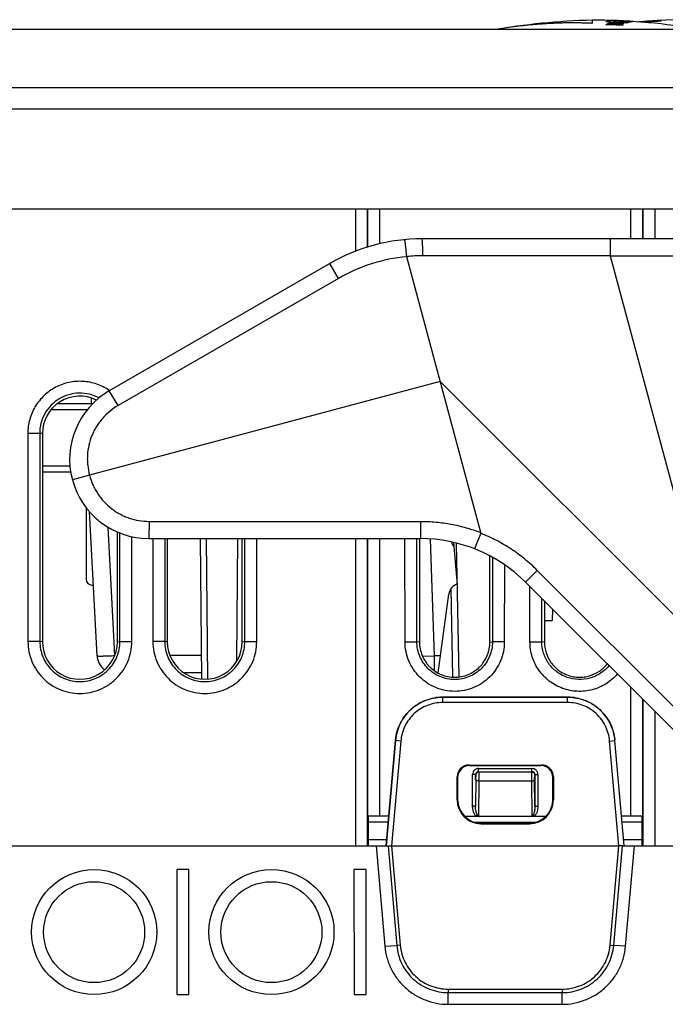
# Model space of a CAD drawing. Units: inches. Extents: x 0 to 17, y 0 to 11.
# Drawn here: x 5.5 to 6.1, y 1.1 to 1.9 of the extents above; entities that cross this region are included whole.
import ezdxf

# ---------------------------------------------------------------- set-up
doc = ezdxf.new("R2010")
doc.units = ezdxf.units.IN
doc.header["$LTSCALE"] = 0.935
doc.header["$MEASUREMENT"] = 0
doc.layers.get('0').update_dxf_attribs({"linetype": 'CONTINUOUS'})
for name, color, linetype in [('AXIS', 7, 'CONTINUOUS'), ('COSMETIC', 7, 'CONTINUOUS'), ('DRAFT', 7, 'CONTINUOUS'), ('FEATURE', 7, 'CONTINUOUS')]:
    doc.layers.add(name, color=color, linetype=linetype)

msp = doc.modelspace()

# ---------------------------------------------------------------- linework, layer by layer
at = {"color": 7, "linetype": 'Continuous'}
for p, q in [((3.53687, 1.90459), (7.0761, 1.90459)), ((3.63686, 1.85546), (6.97612, 1.85546)), ((6.97643, 1.83734), (3.63654, 1.83734)), ((3.49649, 1.75359), (7.11649, 1.75359)), ((5.80586, 1.71782), (5.80586, 1.75359)), ((5.81584, 1.72144), (5.81584, 1.75359)), ((5.81599, 1.72148), (5.81599, 1.75359)), ((5.82598, 1.72408), (5.82598, 1.75359)), ((6.037, 1.72839), (6.037, 1.75359)), ((6.04698, 1.72839), (6.04698, 1.75359)), ((6.04713, 1.75359), (6.04713, 1.72839)), ((6.05712, 1.75359), (6.05712, 1.72839)), ((5.5846, 1.58959), (5.55551, 1.58959)), ((5.5838, 1.58959), (5.5838, 1.59402)), ((5.58014, 1.58467), (5.54977, 1.58467)), ((5.53025, 1.56481), (5.53038, 1.38979)), ((5.54021, 1.56481), (5.53025, 1.56481)), ((5.54021, 1.56481), (5.54034, 1.38981)), ((5.54249, 1.56459), (5.54021, 1.56481)), ((5.54249, 1.56459), (5.54249, 1.38959)), ((5.54249, 1.5375), (5.56578, 1.5375)), ((5.54249, 1.53259), (5.56657, 1.53259)), ((5.57923, 1.50249), (5.57919, 1.44227)), ((5.58844, 1.3778), (5.58208, 1.49924)), ((5.6034, 1.3785), (5.59778, 1.48585)), ((5.60549, 1.38959), (5.60549, 1.48203)), ((5.60763, 1.3898), (5.6077, 1.48101)), ((5.61759, 1.38979), (5.61766, 1.47802)), ((5.63531, 1.47639), (5.63538, 1.38979)), ((5.64528, 1.47639), (5.64534, 1.38981)), ((5.64749, 1.47639), (5.64749, 1.38959)), ((5.67647, 1.35856), (5.67544, 1.47639)), ((5.68147, 1.35856), (5.68044, 1.47639)), ((5.70653, 1.47639), (5.70564, 1.37372)), ((5.71049, 1.38959), (5.71049, 1.47639)), ((5.71263, 1.3898), (5.7127, 1.47639)), ((5.72259, 1.38979), (5.72266, 1.47639)), ((5.80586, 1.21809), (5.80586, 1.47639)), ((5.81584, 1.21809), (5.81584, 1.47639)), ((5.81599, 1.24309), (5.81599, 1.47639)), ((5.82598, 1.24309), (5.82598, 1.47639)), ((5.84728, 1.3896), (5.84722, 1.47639)), ((5.85724, 1.38962), (5.85718, 1.47639)), ((5.85939, 1.47639), (5.85939, 1.3894)), ((5.87208, 1.3778), (5.86865, 1.47587)), ((5.88788, 1.47313), (5.89099, 1.43759)), ((5.89037, 1.47266), (5.89234, 1.36025)), ((5.91858, 1.3894), (5.91858, 1.46166)), ((5.92078, 1.46062), (5.92073, 1.38961)), ((5.93074, 1.45421), (5.93069, 1.3896)), ((5.58417, 1.43729), (5.58533, 1.43729)), ((5.88734, 1.36025), (5.88604, 1.43443)), ((5.95228, 1.3896), (5.95225, 1.43606)), ((5.87499, 1.36359), (5.88399, 1.42979)), ((5.96224, 1.38962), (5.96222, 1.42609)), ((5.96439, 1.42392), (5.96439, 1.3894)), ((5.97115, 1.41715), (5.97099, 1.40759)), ((5.96439, 1.40759), (5.97099, 1.40759)), ((5.54034, 1.3898), (5.53038, 1.38979)), ((5.54249, 1.38959), (5.54034, 1.38981)), ((5.60549, 1.38959), (5.60763, 1.3898)), ((5.60763, 1.3898), (5.61759, 1.38979)), ((5.64534, 1.3898), (5.63538, 1.38979)), ((5.64749, 1.38959), (5.64534, 1.38981)), ((5.71049, 1.38959), (5.71263, 1.3898)), ((5.71263, 1.3898), (5.72259, 1.38979)), ((5.84728, 1.3896), (5.85724, 1.38961)), ((5.85939, 1.3894), (5.85724, 1.38962)), ((5.91858, 1.3894), (5.92073, 1.38961)), ((5.93069, 1.3896), (5.92073, 1.38961)), ((5.95228, 1.3896), (5.96224, 1.38961)), ((5.96439, 1.3894), (5.96224, 1.38962)), ((5.6763, 1.37806), (5.64982, 1.37806)), ((5.86201, 1.37766), (5.87208, 1.3778)), ((5.87692, 1.3778), (5.87208, 1.3778)), ((5.87208, 1.36554), (5.87208, 1.3778)), ((5.67642, 1.36359), (5.6617, 1.36359)), ((6.037, 1.24309), (6.037, 1.35131)), ((5.87899, 1.34309), (5.98391, 1.34309)), ((5.87899, 1.34309), (5.87902, 1.34305)), ((5.98387, 1.34305), (5.87902, 1.34305)), ((5.87902, 1.33856), (5.87902, 1.34305)), ((5.98387, 1.34305), (5.98391, 1.34309)), ((5.98387, 1.33856), (5.98387, 1.34305)), ((6.04698, 1.24309), (6.04698, 1.34132)), ((6.04713, 1.34118), (6.04713, 1.21809)), ((5.98387, 1.33856), (5.87902, 1.33856)), ((6.05712, 1.33119), (6.05712, 1.21809)), ((5.83145, 1.21809), (5.83919, 1.30662)), ((5.83923, 1.30659), (5.83149, 1.21809)), ((5.84371, 1.30619), (5.836, 1.21809)), ((5.83919, 1.30662), (5.83923, 1.30659)), ((5.84371, 1.30619), (5.83923, 1.30659)), ((6.01919, 1.30619), (6.02367, 1.30659)), ((6.0269, 1.21809), (6.01919, 1.30619)), ((6.02367, 1.30659), (6.0237, 1.30662)), ((6.03141, 1.21809), (6.02367, 1.30659)), ((6.03145, 1.21809), (6.0237, 1.30662)), ((5.90105, 1.28602), (5.96192, 1.28602)), ((5.90147, 1.2856), (5.90105, 1.28602)), ((5.90147, 1.2856), (5.9615, 1.2856)), ((5.90903, 1.28304), (5.95394, 1.28304)), ((5.90903, 1.28054), (5.90903, 1.28304)), ((5.95394, 1.28054), (5.95394, 1.28304)), ((5.9615, 1.2856), (5.96192, 1.28602)), ((5.89147, 1.2756), (5.89105, 1.27603)), ((5.89105, 1.25665), (5.89105, 1.27603)), ((5.89147, 1.2756), (5.89148, 1.25708)), ((5.90653, 1.27805), (5.90403, 1.27805)), ((5.90403, 1.25138), (5.90403, 1.27805)), ((5.90653, 1.27805), (5.90675, 1.27782)), ((5.90653, 1.27396), (5.90653, 1.27805)), ((5.90675, 1.27782), (5.90679, 1.27601)), ((5.90925, 1.28032), (5.95372, 1.28032)), ((5.90925, 1.28032), (5.90929, 1.2747)), ((5.90929, 1.2747), (5.90929, 1.27392)), ((5.95369, 1.2726), (5.95372, 1.28032)), ((5.95619, 1.27396), (5.95622, 1.27782)), ((5.95622, 1.27782), (5.95644, 1.27805)), ((5.95644, 1.27805), (5.95894, 1.27805)), ((5.95644, 1.27805), (5.95644, 1.25138)), ((5.95894, 1.27805), (5.95894, 1.25138)), ((5.97149, 1.25708), (5.9715, 1.2756)), ((5.9715, 1.2756), (5.97192, 1.27603)), ((5.97192, 1.27603), (5.97192, 1.25665)), ((5.90679, 1.27396), (5.90653, 1.25138)), ((5.90928, 1.2726), (5.90895, 1.24309)), ((5.90928, 1.2726), (5.95369, 1.2726)), ((5.95402, 1.24309), (5.95369, 1.2726)), ((5.95644, 1.25138), (5.95619, 1.27396)), ((5.89105, 1.25665), (5.89148, 1.25708)), ((5.90653, 1.25138), (5.90403, 1.25138)), ((5.90441, 1.24788), (5.90403, 1.25138)), ((5.95644, 1.25138), (5.95894, 1.25138)), ((5.95894, 1.25138), (5.95855, 1.24785)), ((5.97192, 1.25665), (5.97149, 1.25708)), ((5.8332, 1.24309), (5.81599, 1.24309)), ((5.81646, 1.21809), (5.81649, 1.24309)), ((5.89754, 1.24309), (5.96543, 1.24309)), ((5.90798, 1.24433), (5.90699, 1.24309)), ((5.90895, 1.24309), (5.90798, 1.24433)), ((5.95499, 1.24433), (5.95402, 1.24309)), ((5.95499, 1.24433), (5.95598, 1.24309)), ((6.04698, 1.24309), (6.0297, 1.24309)), ((6.04651, 1.21809), (6.04649, 1.24309)), ((5.8332, 1.23809), (5.81648, 1.23809)), ((5.90524, 1.23809), (5.95773, 1.23809)), ((5.91105, 1.23665), (5.95193, 1.23665)), ((5.91148, 1.23709), (5.95149, 1.23709)), ((6.04649, 1.23809), (6.0297, 1.23809)), ((4.78001, 1.21809), (5.83299, 1.21809)), ((5.83189, 1.22309), (5.81647, 1.22309)), ((5.82291, 1.21809), (5.8303, 1.13363)), ((5.83296, 1.21805), (5.84029, 1.1343)), ((5.83297, 1.21807), (5.83437, 1.21802)), ((5.83437, 1.21802), (5.836, 1.21809)), ((5.83597, 1.21809), (5.84329, 1.1345)), ((5.836, 1.21809), (6.0269, 1.21809)), ((6.01961, 1.1345), (6.02692, 1.21809)), ((6.0226, 1.1343), (6.02993, 1.21805)), ((6.02853, 1.21802), (6.02692, 1.21809)), ((6.02993, 1.21805), (6.02853, 1.21802)), ((6.0299, 1.21809), (6.27799, 1.21809)), ((6.0465, 1.22309), (6.03101, 1.22309)), ((6.03259, 1.13363), (6.03998, 1.21809)), ((5.6656, 1.19818), (5.65537, 1.19818)), ((5.65537, 1.19818), (5.65546, 1.09304)), ((5.66551, 1.09304), (5.6656, 1.19818)), ((5.8146, 1.19818), (5.80437, 1.19818)), ((5.80437, 1.19818), (5.80446, 1.09304)), ((5.81451, 1.09304), (5.8146, 1.19818)), ((5.8303, 1.13363), (5.84029, 1.1343)), ((5.84329, 1.1345), (5.84029, 1.1343)), ((6.01961, 1.1345), (6.0226, 1.1343)), ((6.03259, 1.13363), (6.0226, 1.1343)), ((5.65546, 1.09304), (5.66551, 1.09304)), ((5.80446, 1.09304), (5.81451, 1.09304)), ((5.88358, 1.09763), (5.97932, 1.09763)), ((5.88358, 1.09763), (5.88358, 1.09469)), ((5.88358, 1.09469), (5.97932, 1.09469)), ((5.88358, 1.08488), (5.88358, 1.09469)), ((5.97932, 1.09763), (5.97932, 1.09469)), ((5.97932, 1.08488), (5.97932, 1.09469)), ((5.88358, 1.08488), (5.97932, 1.08488))]:
    msp.add_line(p, q, dxfattribs=at)
for centre, radius, start, end in [((6.08649, 1.44084), 0.47175, 80.85216, 95.12271), ((5.89145, 1.4738), 0.005, 182, 227.39572), ((5.86014, 1.35139), 0.125, 60.42247, 60.52731), ((5.86014, 1.35139), 0.125, 52.36832, 52.98876), ((5.8939, 1.42844), 0.01, 107.44308, 172.25221), ((5.60342, 1.37859), 0.015, 183, 234.22886), ((5.87901, 1.30391), 0.03918, 90.02763, 90.95348), ((5.98389, 1.30391), 0.03918, 89.04936, 89.97268), ((5.87842, 1.30315), 0.03938, 174.02385, 174.94435), ((5.98472, 1.3032), 0.03914, 5.0215, 5.94537), ((5.90904, 1.278), 0.00504, 90.08577, 108.40259), ((5.95394, 1.27805), 0.005, 46.7824, 90.00298), ((5.90903, 1.27805), 0.005, 136.53129, 180.00356), ((5.90903, 1.27805), 0.00499, 108.45119, 136.54237), ((5.90903, 1.27805), 0.0025, 108.49157, 180.02825), ((5.76775, 1.27533), 0.13904, 359.87112, 0.2822), ((5.78439, 1.27527), 0.1224, 359.38798, 359.88005), ((5.90903, 1.27802), 0.00252, 90.05631, 108.41476), ((5.95394, 1.27805), 0.0025, 359.97478, 90.02546), ((5.95395, 1.27805), 0.00499, 18.28913, 46.79121), ((5.9539, 1.27804), 0.00504, 0.0806, 18.24022), ((5.45663, 1.27507), 0.45267, 359.68754, 359.85494)]:
    msp.add_arc(centre, radius, start, end, dxfattribs=at)
for centre, major_axis, ratio, start_param, end_param in [((5.57399, 1.56459), (0.0315, -0.00012), 1, 1.118217, 3.14538), ((5.58421, 1.44231), (0.0034, 0.00372), 0.991641, -3.968766, -2.405566), ((5.57399, 1.38959), (0.0315, 0), 1, -3.141593, 0), ((5.67899, 1.38959), (0.0315, 0), 1, -3.141593, 0), ((5.90105, 1.27602), (-0.00707, 0.00707), 0.999695, -0.785246, 0.785246), ((5.90148, 1.2756), (-0.00526, 0.00851), 0.999319, -0.553331, 1.017161), ((5.9615, 1.2756), (0.00526, 0.00851), 0.999319, -1.017161, 0.553331), ((5.96192, 1.27602), (0.00707, 0.00707), 0.999695, -0.785246, 0.785246), ((5.91105, 1.25665), (0.01415, 0.01415), 0.999695, 2.356347, 3.926839), ((5.91149, 1.25709), (0.01415, 0.01415), 0.999695, 2.356347, 3.926839), ((5.95148, 1.25709), (-0.01415, 0.01415), 0.999695, 2.356347, 3.926839), ((5.95192, 1.25665), (0.01415, -0.01415), 0.999695, -0.785246, 0.785246)]:
    msp.add_ellipse(centre, major_axis=major_axis, ratio=ratio, start_param=start_param, end_param=end_param, dxfattribs=at)
for centre, major_axis in [((5.58599, 1.14561), (0, 0.05257)), ((5.73499, 1.14561), (0, 0.05257)), ((5.58599, 1.14552), (0, 0.04243)), ((5.73499, 1.14552), (0, 0.04243))]:
    msp.add_ellipse(centre, major_axis=major_axis, ratio=1, dxfattribs=at)
for points, knots in [([(5.59884, 1.60085), (5.59721, 1.60198), (5.59379, 1.60402), (5.5883, 1.60635), (5.58254, 1.60789), (5.57662, 1.60864), (5.57065, 1.60859), (5.56279, 1.60747), (5.55336, 1.60407), (5.54362, 1.59706), (5.53606, 1.58774), (5.5313, 1.57672), (5.53024, 1.56876), (5.53025, 1.56481)], [0, 0, 0, 0, 0.062587, 0.125202, 0.187827, 0.250464, 0.313098, 0.375704, 0.500575, 0.625394, 0.750212, 0.875063, 1, 1, 1, 1]), ([(5.59008, 1.59457), (5.58753, 1.59596), (5.58203, 1.59807), (5.57327, 1.59899), (5.56455, 1.59771), (5.55647, 1.5942), (5.54958, 1.58873), (5.54426, 1.58171), (5.54093, 1.57356), (5.54021, 1.56772), (5.54021, 1.56481)], [0, 0, 0, 0, 0.125042, 0.250141, 0.375174, 0.500138, 0.625063, 0.749991, 0.874953, 1, 1, 1, 1]), ([(5.53038, 1.38979), (5.53038, 1.38694), (5.53094, 1.38123), (5.53343, 1.37299), (5.53751, 1.36541), (5.54297, 1.35878), (5.54961, 1.35331), (5.5572, 1.34924), (5.56544, 1.34677), (5.574, 1.34594), (5.58257, 1.34677), (5.5908, 1.34925), (5.59712, 1.35265), (5.60169, 1.35606), (5.60592, 1.35989), (5.61048, 1.36542), (5.61455, 1.373), (5.61704, 1.38123), (5.61759, 1.38694), (5.61759, 1.38979)], [0, 0, 0, 0, 0.062534, 0.125092, 0.187578, 0.250055, 0.312528, 0.375026, 0.437558, 0.500098, 0.56262, 0.625106, 0.68757, 0.718829, 0.750088, 0.812532, 0.874991, 0.937496, 1, 1, 1, 1]), ([(5.54034, 1.38981), (5.54034, 1.38761), (5.54077, 1.38319), (5.54269, 1.37684), (5.54584, 1.37099), (5.55006, 1.36588), (5.55518, 1.36166), (5.56103, 1.35851), (5.56739, 1.35661), (5.574, 1.35597), (5.58061, 1.35661), (5.58696, 1.35852), (5.59184, 1.36114), (5.59536, 1.36378), (5.59862, 1.36674), (5.60214, 1.371), (5.60529, 1.37684), (5.6072, 1.3832), (5.60763, 1.38761), (5.60763, 1.3898)], [0, 0, 0, 0, 0.062535, 0.125095, 0.187577, 0.250057, 0.31253, 0.375026, 0.437557, 0.500098, 0.562622, 0.625106, 0.687569, 0.718829, 0.750087, 0.812533, 0.87499, 0.937494, 1, 1, 1, 1]), ([(5.63538, 1.38979), (5.63538, 1.38694), (5.63594, 1.38123), (5.63843, 1.37299), (5.64251, 1.36541), (5.64797, 1.35878), (5.65461, 1.35331), (5.6622, 1.34924), (5.67044, 1.34677), (5.679, 1.34594), (5.68757, 1.34677), (5.6958, 1.34925), (5.70212, 1.35265), (5.70669, 1.35606), (5.71092, 1.35989), (5.71548, 1.36542), (5.71955, 1.373), (5.72204, 1.38123), (5.72259, 1.38694), (5.72259, 1.38979)], [0, 0, 0, 0, 0.062534, 0.125092, 0.187578, 0.250055, 0.312528, 0.375026, 0.437558, 0.500098, 0.56262, 0.625106, 0.68757, 0.718829, 0.750088, 0.812532, 0.874991, 0.937496, 1, 1, 1, 1]), ([(5.64534, 1.38981), (5.64534, 1.38761), (5.64577, 1.38319), (5.64769, 1.37684), (5.65084, 1.37099), (5.65506, 1.36588), (5.66018, 1.36166), (5.66603, 1.35851), (5.67239, 1.35661), (5.679, 1.35597), (5.68561, 1.35661), (5.69196, 1.35852), (5.69684, 1.36114), (5.70036, 1.36378), (5.70362, 1.36674), (5.70714, 1.371), (5.71029, 1.37684), (5.7122, 1.3832), (5.71263, 1.38761), (5.71263, 1.3898)], [0, 0, 0, 0, 0.062535, 0.125095, 0.187577, 0.250057, 0.31253, 0.375026, 0.437557, 0.500098, 0.562622, 0.625106, 0.687569, 0.718829, 0.750087, 0.812533, 0.87499, 0.937494, 1, 1, 1, 1]), ([(5.93069, 1.3896), (5.93069, 1.38688), (5.93014, 1.38142), (5.92776, 1.37355), (5.92387, 1.3663), (5.91865, 1.35995), (5.9123, 1.35473), (5.90504, 1.35085), (5.89717, 1.34847), (5.88899, 1.34766), (5.8808, 1.34847), (5.87293, 1.35085), (5.86568, 1.35473), (5.85932, 1.35995), (5.8541, 1.3663), (5.85021, 1.37355), (5.84783, 1.38142), (5.84729, 1.38688), (5.84728, 1.3896)], [0, 0, 0, 0, 0.062448, 0.125008, 0.187499, 0.249993, 0.312496, 0.374999, 0.437495, 0.499998, 0.562502, 0.624999, 0.687502, 0.750006, 0.8125, 0.874993, 0.937551, 1, 1, 1, 1]), ([(5.92073, 1.38961), (5.92073, 1.38754), (5.92031, 1.38338), (5.91849, 1.37739), (5.91554, 1.37187), (5.91156, 1.36704), (5.90672, 1.36307), (5.9012, 1.36012), (5.89521, 1.35831), (5.88898, 1.35769), (5.88275, 1.35831), (5.87676, 1.36012), (5.87124, 1.36307), (5.8664, 1.36705), (5.86243, 1.37188), (5.85947, 1.3774), (5.85766, 1.38339), (5.85725, 1.38755), (5.85724, 1.38962)], [0, 0, 0, 0, 0.062449, 0.125008, 0.1875, 0.249994, 0.312498, 0.375001, 0.437495, 0.499999, 0.562503, 0.624997, 0.6875, 0.750004, 0.812498, 0.874991, 0.937549, 1, 1, 1, 1]), ([(5.85939, 1.3894), (5.85939, 1.38747), (5.85979, 1.38359), (5.86148, 1.37801), (5.86377, 1.37371), (5.86607, 1.37059), (5.86868, 1.36772), (5.87245, 1.36464), (5.87759, 1.3619), (5.88318, 1.36019), (5.88899, 1.35962), (5.89479, 1.36019), (5.90038, 1.3619), (5.90553, 1.36464), (5.9093, 1.36772), (5.9119, 1.37059), (5.9142, 1.37371), (5.91649, 1.37801), (5.91819, 1.38359), (5.91858, 1.38747), (5.91858, 1.3894)], [0, 0, 0, 0, 0.062393, 0.124999, 0.187507, 0.218762, 0.25002, 0.312515, 0.375029, 0.437516, 0.5, 0.562484, 0.624971, 0.687485, 0.74998, 0.781238, 0.812493, 0.875001, 0.937607, 1, 1, 1, 1]), ([(6.02574, 1.36261), (6.02437, 1.361), (6.02138, 1.35798), (6.01627, 1.35419), (6.01063, 1.35122), (6.00263, 1.34845), (5.99196, 1.34733), (5.97938, 1.34988), (5.96813, 1.35609), (5.95926, 1.36539), (5.95359, 1.3769), (5.95229, 1.38539), (5.95228, 1.3896)], [0, 0, 0, 0, 0.062639, 0.125276, 0.187913, 0.250544, 0.375456, 0.500364, 0.625276, 0.750185, 0.875099, 1, 1, 1, 1]), ([(6.01866, 1.36968), (6.01662, 1.36716), (6.01174, 1.36272), (6.00276, 1.35861), (5.99295, 1.35741), (5.98324, 1.35923), (5.97454, 1.36392), (5.96766, 1.37101), (5.96326, 1.37985), (5.96225, 1.38638), (5.96224, 1.38962)], [0, 0, 0, 0, 0.125005, 0.25, 0.375003, 0.500001, 0.625002, 0.750001, 0.875004, 1, 1, 1, 1]), ([(5.96439, 1.3894), (5.96439, 1.38636), (5.96537, 1.38025), (5.96881, 1.37333), (5.97272, 1.36864), (5.97618, 1.36562), (5.98006, 1.36317), (5.98427, 1.36134), (5.98871, 1.36016), (5.99327, 1.3597), (5.99786, 1.35994), (6.00383, 1.36121), (6.01082, 1.3645), (6.01536, 1.3687), (6.01724, 1.37109)], [0, 0, 0, 0, 0.124779, 0.249672, 0.312209, 0.374797, 0.437417, 0.500026, 0.562611, 0.625199, 0.687793, 0.750374, 0.875227, 1, 1, 1, 1]), ([(5.58844, 1.3778), (5.58845, 1.37779), (5.58847, 1.37777), (5.58853, 1.37775), (5.58862, 1.37773), (5.58881, 1.37771), (5.58914, 1.37768), (5.58964, 1.37766), (5.59026, 1.37765), (5.59102, 1.37764), (5.59189, 1.37765), (5.59288, 1.37766), (5.59396, 1.37769), (5.59558, 1.37773), (5.59777, 1.3778), (5.60054, 1.37792), (5.60245, 1.37801), (5.60342, 1.37806)], [0, 0, 0, 0, 0.002087, 0.006077, 0.012307, 0.020836, 0.044816, 0.077942, 0.119895, 0.170269, 0.228641, 0.294435, 0.366978, 0.445592, 0.618054, 0.805453, 1, 1, 1, 1]), ([(5.87902, 1.34305), (5.87656, 1.34305), (5.87162, 1.34259), (5.86446, 1.34055), (5.85781, 1.33722), (5.85188, 1.33272), (5.84688, 1.32721), (5.84299, 1.32087), (5.84034, 1.31392), (5.83944, 1.30904), (5.83923, 1.30659)], [0, 0, 0, 0, 0.124909, 0.250023, 0.375006, 0.5, 0.624993, 0.749976, 0.875091, 1, 1, 1, 1]), ([(5.83925, 1.30725), (5.83951, 1.30965), (5.84045, 1.31442), (5.84312, 1.32118), (5.84697, 1.32736), (5.85187, 1.33274), (5.85765, 1.33715), (5.86414, 1.34045), (5.87111, 1.34252), (5.87594, 1.34304), (5.87835, 1.34308)], [0, 0, 0, 0, 0.12493, 0.250023, 0.375002, 0.5, 0.624996, 0.749975, 0.875069, 1, 1, 1, 1]), ([(6.02367, 1.30659), (6.02345, 1.30904), (6.02256, 1.31392), (6.01991, 1.32087), (6.01601, 1.32721), (6.01101, 1.33272), (6.00509, 1.33722), (5.99843, 1.34055), (5.99128, 1.34259), (5.98634, 1.34305), (5.98387, 1.34305)], [0, 0, 0, 0, 0.124909, 0.250024, 0.375007, 0.5, 0.624994, 0.749977, 0.875091, 1, 1, 1, 1]), ([(5.98454, 1.34308), (5.98695, 1.34304), (5.99178, 1.34252), (5.99875, 1.34045), (6.00524, 1.33715), (6.01103, 1.33274), (6.01593, 1.32736), (6.01978, 1.32118), (6.02245, 1.31441), (6.02339, 1.30965), (6.02364, 1.30725)], [0, 0, 0, 0, 0.124929, 0.250021, 0.375001, 0.5, 0.624999, 0.749979, 0.875071, 1, 1, 1, 1]), ([(5.87902, 1.33856), (5.87684, 1.33856), (5.87245, 1.33815), (5.8661, 1.33634), (5.86019, 1.33339), (5.85493, 1.32939), (5.8505, 1.3245), (5.84704, 1.31887), (5.84469, 1.31271), (5.8439, 1.30837), (5.84371, 1.30619)], [0, 0, 0, 0, 0.124908, 0.250017, 0.375002, 0.499998, 0.624991, 0.749975, 0.875092, 1, 1, 1, 1]), ([(6.01919, 1.30619), (6.019, 1.30837), (6.01821, 1.31271), (6.01585, 1.31887), (6.0124, 1.3245), (6.00796, 1.32939), (6.0027, 1.33339), (5.9968, 1.33634), (5.99045, 1.33815), (5.98606, 1.33856), (5.98387, 1.33856)], [0, 0, 0, 0, 0.124908, 0.250025, 0.375009, 0.500002, 0.624998, 0.749983, 0.875093, 1, 1, 1, 1]), ([(5.90925, 1.28032), (5.90892, 1.28032), (5.90827, 1.28019), (5.90743, 1.27964), (5.90688, 1.27881), (5.90675, 1.27815), (5.90675, 1.27782)], [0, 0, 0, 0, 0.249735, 0.5, 0.750266, 1, 1, 1, 1]), ([(5.95372, 1.28032), (5.95405, 1.28032), (5.9547, 1.28019), (5.95554, 1.27964), (5.95609, 1.27881), (5.95622, 1.27815), (5.95622, 1.27782)], [0, 0, 0, 0, 0.249735, 0.5, 0.750265, 1, 1, 1, 1]), ([(5.90928, 1.2726), (5.90912, 1.2726), (5.90881, 1.27262), (5.90827, 1.27271), (5.90773, 1.27288), (5.90723, 1.27317), (5.90689, 1.27353), (5.90679, 1.27383), (5.90679, 1.27396)], [0, 0, 0, 0, 0.156552, 0.310322, 0.524859, 0.711406, 0.867383, 1, 1, 1, 1]), ([(5.95369, 1.2726), (5.95385, 1.2726), (5.95417, 1.27262), (5.9547, 1.27271), (5.95524, 1.27288), (5.95574, 1.27317), (5.95609, 1.27353), (5.95618, 1.27383), (5.95619, 1.27396)], [0, 0, 0, 0, 0.156552, 0.310322, 0.524859, 0.711406, 0.867383, 1, 1, 1, 1]), ([(5.90691, 1.24715), (5.90677, 1.24785), (5.90658, 1.24926), (5.90653, 1.25067), (5.90653, 1.25138)], [0, 0, 0, 0, 0.500122, 1, 1, 1, 1]), ([(5.95644, 1.25138), (5.95645, 1.25078), (5.95641, 1.24956), (5.9562, 1.24776), (5.95588, 1.24627), (5.95547, 1.24512), (5.95517, 1.24458), (5.95499, 1.24433)], [0, 0, 0, 0, 0.24952, 0.499132, 0.748987, 0.874262, 1, 1, 1, 1]), ([(5.90699, 1.24309), (5.90663, 1.24337), (5.906, 1.24406), (5.90505, 1.24565), (5.90462, 1.24698), (5.90441, 1.24788)], [0, 0, 0, 0, 0.250138, 0.500332, 1, 1, 1, 1]), ([(5.90798, 1.24433), (5.90783, 1.24454), (5.90758, 1.24498), (5.9072, 1.24592), (5.90701, 1.24666), (5.90691, 1.24715)], [0, 0, 0, 0, 0.251092, 0.501358, 1, 1, 1, 1]), ([(5.95855, 1.24785), (5.95835, 1.24696), (5.95791, 1.24563), (5.95697, 1.24405), (5.95634, 1.24337), (5.95598, 1.24309)], [0, 0, 0, 0, 0.499752, 0.749967, 1, 1, 1, 1]), ([(5.84029, 1.1343), (5.84053, 1.13163), (5.84149, 1.12633), (5.84438, 1.11878), (5.84861, 1.11189), (5.85405, 1.1059), (5.8605, 1.10101), (5.86774, 1.0974), (5.87552, 1.09519), (5.8809, 1.09469), (5.88358, 1.09469)], [0, 0, 0, 0, 0.124877, 0.249851, 0.374789, 0.499782, 0.624806, 0.749836, 0.874953, 1, 1, 1, 1]), ([(5.84329, 1.1345), (5.8435, 1.13202), (5.8444, 1.12708), (5.84709, 1.12005), (5.85103, 1.11364), (5.85609, 1.10807), (5.86209, 1.10352), (5.86883, 1.10015), (5.87608, 1.0981), (5.88108, 1.09763), (5.88358, 1.09763)], [0, 0, 0, 0, 0.124823, 0.249869, 0.37481, 0.49979, 0.624804, 0.749836, 0.875013, 1, 1, 1, 1]), ([(5.97932, 1.09763), (5.98181, 1.09763), (5.98682, 1.0981), (5.99406, 1.10015), (6.0008, 1.10352), (6.0068, 1.10807), (6.01186, 1.11364), (6.01581, 1.12005), (6.01849, 1.12708), (6.01939, 1.13202), (6.01961, 1.1345)], [0, 0, 0, 0, 0.124987, 0.250164, 0.375196, 0.50021, 0.62519, 0.750131, 0.875177, 1, 1, 1, 1]), ([(5.97932, 1.09469), (5.982, 1.09469), (5.98738, 1.09519), (5.99516, 1.0974), (6.0024, 1.10101), (6.00885, 1.1059), (6.01428, 1.11189), (6.01852, 1.11878), (6.0214, 1.12633), (6.02237, 1.13163), (6.0226, 1.1343)], [0, 0, 0, 0, 0.125042, 0.250152, 0.375181, 0.500205, 0.625198, 0.750136, 0.875119, 1, 1, 1, 1]), ([(5.8303, 1.13363), (5.83059, 1.13035), (5.83178, 1.12382), (5.83533, 1.11453), (5.84055, 1.10605), (5.84723, 1.09868), (5.85517, 1.09267), (5.86408, 1.08822), (5.87366, 1.08549), (5.88028, 1.08488), (5.88358, 1.08488)], [0, 0, 0, 0, 0.124875, 0.249847, 0.374789, 0.499783, 0.624809, 0.749839, 0.874957, 1, 1, 1, 1]), ([(5.97932, 1.08488), (5.98262, 1.08488), (5.98924, 1.08549), (5.99881, 1.08822), (6.00772, 1.09267), (6.01566, 1.09868), (6.02235, 1.10605), (6.02756, 1.11453), (6.03112, 1.12382), (6.0323, 1.13035), (6.03259, 1.13363)], [0, 0, 0, 0, 0.12504, 0.250149, 0.375181, 0.500207, 0.6252, 0.750142, 0.875121, 1, 1, 1, 1])]:
    msp.add_open_spline(points, degree=3, knots=knots, dxfattribs=at)
at = {"layer": 'AXIS', "color": 7, "linetype": 'Continuous'}
for centre, radius, start, end in [((6.01942, 1.33925), 0.57314, 90.96847, 99.41637), ((6.00005, 1.33925), 0.57314, 80.58363, 89.03153), ((6.08649, 1.44084), 0.47175, 80.85216, 95.12271)]:
    msp.add_arc(centre, radius, start, end, dxfattribs=at)
at = {"layer": 'COSMETIC', "color": 7, "linetype": 'Continuous'}
for p, q in [((6.00451, 1.91219), (6.00451, 1.9095)), ((6.02162, 1.91174), (6.01836, 1.91082)), ((6.02015, 1.91052), (6.03425, 1.90999)), ((6.02384, 1.91068), (6.02162, 1.91174)), ((6.03246, 1.91033), (6.03572, 1.91108))]:
    msp.add_line(p, q, dxfattribs=at)
for centre, radius, start, end in [((6.00973, 1.62125), 0.29097, 87.89661, 88.03359), ((6.00177, 1.394), 0.51837, 87.73305, 87.93991), ((5.99262, 1.49546), 0.41464, 96.82406, 99.3567), ((6.00964, 1.46543), 0.44548, 88.87915, 89.18144), ((6.00966, 1.41528), 0.49304, 87.62352, 89.26272), ((6.03277, 1.88654), 0.02606, 118.60767, 122.20475), ((6.00957, 1.41568), 0.49299, 87.55101, 88.91727), ((6.00498, 1.43323), 0.47894, 87.76278, 88.18475), ((6.00951, 1.42461), 0.48492, 87.52174, 88.72561), ((6.03105, 1.88974), 0.02241, 113.89754, 117.1446), ((6.00938, 1.42542), 0.4844, 87.44116, 88.64639), ((6.0091, 1.42925), 0.48116, 87.0672, 88.46747), ((6.00016, 1.34122), 0.57116, 87.46591, 87.7805), ((6.00903, 1.44245), 0.46846, 87.80515, 88.18861), ((6.00289, 1.3951), 0.51722, 87.27817, 87.5051), ((6.00963, 1.53318), 0.37898, 87.1718, 87.30371), ((6.04427, 1.88553), 0.02647, 121.00033, 122.3458), ((6.04083, 1.8891), 0.0225, 115.88079, 117.38778), ((6.00788, 1.41593), 0.49501, 86.88134, 87.15372), ((6.04098, 1.89201), 0.01919, 110.5114, 112.20725), ((6.00137, 1.35375), 0.55851, 86.14152, 86.50389), ((6.08649, 1.44084), 0.47174, 92.94127, 95.21588), ((6.08649, 1.44082), 0.4714, 92.90318, 94.97589), ((6.08651, 1.44051), 0.47142, 93.04249, 94.77644), ((6.06694, 1.8959), 0.0163, 105.39677, 109.54557), ((6.06329, 1.89772), 0.01428, 92.90736, 94.03811)]:
    msp.add_arc(centre, radius, start, end, dxfattribs=at)
msp.add_open_spline([(6.00451, 1.9095), (6.00326, 1.90956), (6.00077, 1.90966), (5.99702, 1.90978), (5.99327, 1.90986), (5.98951, 1.90989), (5.98575, 1.90989), (5.982, 1.90985), (5.97826, 1.90977), (5.97453, 1.90965), (5.97079, 1.90949), (5.96702, 1.90928), (5.96319, 1.90904), (5.95917, 1.90875), (5.95478, 1.90838), (5.95016, 1.90793), (5.94637, 1.90752), (5.94411, 1.90726), (5.94336, 1.90717)], degree=3, knots=[0, 0, 0, 0, 0.064543, 0.129086, 0.193629, 0.258172, 0.322715, 0.387257, 0.4518, 0.516343, 0.580886, 0.645429, 0.709972, 0.774515, 0.839058, 0.903601, 0.968144, 1, 1, 1, 1], dxfattribs=at)
for points in [[(6.01601, 1.91086), (6.01619, 1.91093), (6.01654, 1.91107), (6.01709, 1.91125), (6.01762, 1.91142), (6.0181, 1.91155), (6.01852, 1.91165), (6.01888, 1.91173), (6.01922, 1.9118), (6.01954, 1.91185), (6.01985, 1.9119), (6.02005, 1.91192), (6.02015, 1.91193)], [(6.01601, 1.90828), (6.01621, 1.90841), (6.01658, 1.90865), (6.01707, 1.90895), (6.01751, 1.90921), (6.01791, 1.90944), (6.01828, 1.90964), (6.01865, 1.90983), (6.01902, 1.91002), (6.0194, 1.91019), (6.01978, 1.91036), (6.02003, 1.91047), (6.02015, 1.91052)], [(6.02368, 1.91181), (6.02374, 1.91179), (6.02386, 1.91176), (6.02405, 1.9117), (6.02424, 1.91163), (6.02442, 1.91156), (6.02461, 1.91148), (6.0248, 1.91139), (6.02502, 1.91128), (6.02526, 1.91115), (6.02553, 1.91099), (6.02574, 1.91086), (6.02585, 1.91078)], [(6.02585, 1.91078), (6.0262, 1.91082), (6.0269, 1.91089), (6.02797, 1.91098), (6.02903, 1.91106), (6.03008, 1.91113), (6.03111, 1.91118), (6.03215, 1.91121), (6.0332, 1.91123), (6.03428, 1.91123), (6.03504, 1.91123), (6.03543, 1.91122)], [(6.03572, 1.91108), (6.03536, 1.91108), (6.03465, 1.91107), (6.03357, 1.91104), (6.0325, 1.911), (6.03142, 1.91095), (6.03035, 1.91088), (6.02926, 1.91079), (6.02814, 1.91069), (6.02737, 1.91061), (6.02697, 1.91057)], [(6.03895, 1.91099), (6.03876, 1.91098), (6.03837, 1.91096), (6.0378, 1.9109), (6.03723, 1.91082), (6.03665, 1.91071), (6.03607, 1.91058), (6.03546, 1.91042), (6.03503, 1.91028), (6.03481, 1.91021)]]:
    msp.add_open_spline(points, degree=3, dxfattribs=at)
at = {"layer": 'DRAFT', "color": 7, "linetype": 'Continuous'}
msp.add_line((6.11102, 1.37433), (5.87678, 1.60857), dxfattribs=at)
at = {"layer": 'FEATURE', "color": 7, "linetype": 'Continuous'}
for p, q in [((6.30699, 1.72839), (5.86149, 1.72839)), ((6.02001, 1.71413), (5.86222, 1.71413)), ((6.30685, 1.71389), (6.02004, 1.71389)), ((6.13648, 1.27932), (6.02004, 1.71389)), ((5.78399, 1.70762), (5.59869, 1.60064)), ((5.79135, 1.69514), (5.78399, 1.70762)), ((5.91085, 1.48142), (5.84872, 1.71332)), ((5.79135, 1.69514), (5.60606, 1.58816)), ((5.87678, 1.60857), (5.58216, 1.52962)), ((5.60606, 1.58816), (5.59869, 1.60064)), ((5.58216, 1.52962), (5.56767, 1.52574)), ((5.63212, 1.49088), (5.63199, 1.47639)), ((5.63212, 1.49088), (5.86028, 1.49088)), ((5.86028, 1.49088), (5.86014, 1.47639)), ((5.63199, 1.47639), (5.86014, 1.47639)), ((5.91084, 1.48086), (5.90576, 1.46776)), ((5.91084, 1.48086), (5.91085, 1.48143)), ((5.9584, 1.44964), (5.94853, 1.43978)), ((5.9584, 1.44964), (6.11582, 1.29222)), ((5.94853, 1.43978), (6.10595, 1.28235))]:
    msp.add_line(p, q, dxfattribs=at)
for centre, radius, start, end in [((5.86149, 1.57339), 0.155, 90, 120), ((5.86224, 1.57388), 0.14024, 90.00467, 95.54367), ((5.84959, 1.71356), 0.000907, 185.46055, 195.01946), ((5.86135, 1.5739), 0.14, 95.1776, 119.99999), ((5.63199, 1.54298), 0.06659, 120, 270), ((5.86014, 1.35139), 0.125, 45, 90)]:
    msp.add_arc(centre, radius, start, end, dxfattribs=at)
msp.add_ellipse((6.27707, 1.71339), major_axis=(0.25707, -0.00074), ratio=0.058279, start_param=-3.141366, end_param=-3.125798, dxfattribs=at)
for points, knots in [([(5.84869, 1.71347), (5.8486, 1.71441), (5.84842, 1.71625), (5.84819, 1.7185), (5.84801, 1.72022), (5.84788, 1.72142), (5.84775, 1.72253), (5.84763, 1.72356), (5.84752, 1.72449), (5.84741, 1.72531), (5.84732, 1.72602), (5.84724, 1.72653), (5.84719, 1.72688), (5.84715, 1.7271), (5.84712, 1.72728), (5.84709, 1.72743), (5.84706, 1.72755), (5.84703, 1.72763), (5.84702, 1.72768), (5.847, 1.72771), (5.84699, 1.72771)], [0, 0, 0, 0, 0.19704, 0.385593, 0.47429, 0.558232, 0.63667, 0.708917, 0.774331, 0.832277, 0.882219, 0.923755, 0.941248, 0.956494, 0.969459, 0.980128, 0.988491, 0.994544, 0.998312, 1, 1, 1, 1]), ([(5.86222, 1.71413), (5.86222, 1.71507), (5.86221, 1.7169), (5.86216, 1.71956), (5.86211, 1.72165), (5.86205, 1.72319), (5.862, 1.72422), (5.86195, 1.72515), (5.86189, 1.72597), (5.86183, 1.72668), (5.86178, 1.7272), (5.86173, 1.72755), (5.8617, 1.72777), (5.86166, 1.72796), (5.86163, 1.72811), (5.8616, 1.72823), (5.86157, 1.7283), (5.86154, 1.72835), (5.86152, 1.72837), (5.8615, 1.72839), (5.86149, 1.72839)], [0, 0, 0, 0, 0.196551, 0.384528, 0.556594, 0.634772, 0.706788, 0.772012, 0.829818, 0.879684, 0.921222, 0.938754, 0.95407, 0.967143, 0.977969, 0.986559, 0.99295, 0.995356, 0.997279, 1, 1, 1, 1]), ([(6.02001, 1.71413), (6.02, 1.71507), (6.02, 1.7169), (6.01998, 1.71916), (6.01997, 1.72088), (6.01995, 1.72208), (6.01993, 1.72319), (6.01991, 1.72422), (6.01989, 1.72515), (6.01987, 1.72597), (6.01984, 1.72668), (6.01982, 1.7272), (6.0198, 1.72755), (6.01979, 1.72777), (6.01978, 1.72795), (6.01976, 1.72811), (6.01975, 1.72822), (6.01974, 1.72831), (6.01972, 1.72836), (6.01971, 1.72838), (6.01971, 1.72839), (6.0197, 1.72839)], [0, 0, 0, 0, 0.197353, 0.386069, 0.474802, 0.558757, 0.637188, 0.709412, 0.774792, 0.832696, 0.882591, 0.924077, 0.941545, 0.956764, 0.969702, 0.980341, 0.98867, 0.994682, 0.99839, 0.999416, 1, 1, 1, 1]), ([(5.60606, 1.58816), (5.6036, 1.58674), (5.59893, 1.5835), (5.59382, 1.57854), (5.59027, 1.57412), (5.58789, 1.57059), (5.58581, 1.56688), (5.58345, 1.56172), (5.58131, 1.55493), (5.58031, 1.54789), (5.58022, 1.54221), (5.58059, 1.53655), (5.5814, 1.53235), (5.58216, 1.52962)], [0, 0, 0, 0, 0.124912, 0.249838, 0.312362, 0.374889, 0.437419, 0.499953, 0.624926, 0.749898, 0.812446, 0.875022, 1, 1, 1, 1]), ([(5.58216, 1.52962), (5.58287, 1.52688), (5.58427, 1.52284), (5.58677, 1.51775), (5.58969, 1.51289), (5.59408, 1.50728), (5.59933, 1.50247), (5.60395, 1.49918), (5.60761, 1.49701), (5.61144, 1.49515), (5.61672, 1.49309), (5.62362, 1.49135), (5.62929, 1.49088), (5.63212, 1.49088)], [0, 0, 0, 0, 0.124979, 0.187557, 0.250106, 0.375079, 0.500052, 0.562586, 0.625116, 0.687642, 0.750166, 0.875091, 1, 1, 1, 1]), ([(5.86028, 1.49088), (5.86459, 1.49088), (5.87322, 1.49048), (5.88604, 1.4887), (5.89865, 1.48573), (5.90683, 1.48298), (5.91085, 1.48142)], [0, 0, 0, 0, 0.249993, 0.500012, 0.750026, 1, 1, 1, 1]), ([(5.9584, 1.44964), (5.95502, 1.45302), (5.94792, 1.45943), (5.93635, 1.4679), (5.92398, 1.47514), (5.91528, 1.4791), (5.91084, 1.48086)], [0, 0, 0, 0, 0.250038, 0.500058, 0.750048, 1, 1, 1, 1])]:
    msp.add_open_spline(points, degree=3, knots=knots, dxfattribs=at)

doc.saveas('drawing.dxf')
